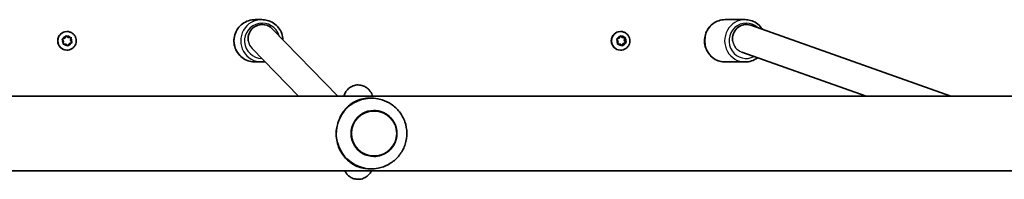
# Model space of a CAD drawing. Units: millimetres. Extents: x -5110 to 5320, y -4676 to 4973.
# Drawn here: x 1191 to 1747, y -2091 to -2001 of the extents above; entities that cross this region are included whole.
import ezdxf

# ---------------------------------------------------------------- set-up
doc = ezdxf.new("R2010")
doc.units = ezdxf.units.MM
doc.layers.add('Widoczne (ISO)', color=7, linetype='Continuous', lineweight=35)
doc.layers.add('Widoczne wąskie (ISO)', color=7, linetype='Continuous', lineweight=25)

msp = doc.modelspace()

# ---------------------------------------------------------------- linework, layer by layer
at = {"layer": 'Widoczne (ISO)'}
for p, q in [((1323.52, -2000.95), (1327.33, -2000.95)), ((1589, -2000.95), (1600.29, -2000.95)), ((1327.51, -2003.74), (1327.55, -2003.74)), ((1333.23, -2006.14), (1370.28, -2044.25)), ((1600.95, -2003.68), (1600.83, -2003.68)), ((1716.45, -2044.25), (1603.43, -2004.11)), ((1215.35, -2013.34), (1214.69, -2012.33)), ((1214.86, -2011.85), (1215.99, -2011.45)), ((1215.99, -2011.45), (1216.54, -2010.37)), ((1216.71, -2010.03), (1217.92, -2011.05)), ((1217.03, -2010.27), (1217.95, -2011.05)), ((1217.27, -2007.7), (1217.26, -2007.7)), ((1217.95, -2011.05), (1217.92, -2011.05)), ((1217.95, -2011.05), (1219.15, -2010.99)), ((1219.53, -2010.97), (1219.24, -2012.56)), ((1219.27, -2012.56), (1219.24, -2012.56)), ((1219.24, -2012.56), (1220.12, -2013.91)), ((1219.49, -2011.37), (1219.27, -2012.56)), ((1219.27, -2012.56), (1219.93, -2013.57)), ((1528.5, -2013.34), (1527.86, -2012.33)), ((1528.02, -2011.85), (1529.14, -2011.45)), ((1529.14, -2011.45), (1529.67, -2010.37)), ((1529.76, -2010.21), (1530.74, -2011.05)), ((1530.02, -2007.7), (1529.9, -2007.7)), ((1530.16, -2010.27), (1531.07, -2011.05)), ((1531.07, -2011.05), (1530.74, -2011.05)), ((1531.07, -2011.05), (1532.26, -2010.99)), ((1532.33, -2010.99), (1532.05, -2012.56)), ((1532.37, -2012.56), (1532.05, -2012.56)), ((1532.05, -2012.56), (1532.92, -2013.91)), ((1532.59, -2011.37), (1532.37, -2012.56)), ((1532.37, -2012.56), (1533.02, -2013.57)), ((1216.64, -2014.85), (1215.06, -2014.93)), ((1215.13, -2014.53), (1215.35, -2013.34)), ((1216.67, -2014.85), (1215.47, -2014.91)), ((1216.67, -2014.85), (1216.64, -2014.85)), ((1217.59, -2015.63), (1216.67, -2014.85)), ((1217.27, -2018.2), (1217.26, -2018.2)), ((1218.49, -2014.68), (1217.88, -2015.87)), ((1218.51, -2014.68), (1218.09, -2015.53)), ((1218.51, -2014.68), (1218.49, -2014.68)), ((1220.12, -2013.91), (1218.6, -2014.45)), ((1219.77, -2014.05), (1218.63, -2014.45)), ((1220.15, -2013.91), (1220.12, -2013.91)), ((1321.82, -2017.36), (1347.97, -2044.25)), ((1529.48, -2014.85), (1528.22, -2014.91)), ((1528.29, -2014.53), (1528.5, -2013.34)), ((1529.81, -2014.85), (1528.62, -2014.91)), ((1529.81, -2014.85), (1529.48, -2014.85)), ((1530.71, -2015.63), (1529.81, -2014.85)), ((1530.02, -2018.2), (1529.9, -2018.2)), ((1531.3, -2014.68), (1530.79, -2015.69)), ((1531.63, -2014.68), (1531.2, -2015.53)), ((1531.63, -2014.68), (1531.3, -2014.68)), ((1532.92, -2013.91), (1531.42, -2014.45)), ((1532.86, -2014.05), (1531.74, -2014.45)), ((1533.24, -2013.91), (1532.92, -2013.91)), ((1668.64, -2044.25), (1598.35, -2019.29)), ((1323.52, -2024.95), (1327.33, -2024.95)), ((1589, -2024.95), (1600.29, -2024.95)), ((1942.63, -2044.25), (438.47, -2044.25)), ((1389.25, -2045.45), (1388.09, -2045.45)), ((1390.65, -2052.45), (1390.66, -2052.45)), ((1390.65, -2078.45), (1390.66, -2078.45)), ((1389.25, -2085.45), (1388.09, -2085.45)), ((478.95, -2086.65), (1902.15, -2086.65))]:
    msp.add_line(p, q, dxfattribs=at)
for centre, major_axis, ratio, start_param, end_param in [((1327.51, -2011.74), (3.12, 7.38), 0.994114, 5.885574, 8.403783), ((1600.85, -2011.68), (-1.36, -7.89), 0.961041, 2.977497, 5.035373), ((1217.26, -2012.95), (0, -5.25), 0.999898, 3.141593, 6.283185), ((1529.9, -2012.95), (0, -5.25), 0.986573, 3.141593, 6.283185), ((1218.67, -2014.63), (0, 0.189), 0.999898, 0.342347, 1.859948), ((1218.7, -2014.63), (0, 0.189), 0.999898, 0.342347, 1.859948), ((1531.48, -2014.63), (0, 0.189), 0.986573, 0.342347, 1.859948), ((1531.81, -2014.63), (0, 0.189), 0.986573, 0.342347, 1.859948), ((1389.25, -2065.45), (0, 20), 0.995884, 5.978123, 7.882286), ((1390.65, -2065.45), (0, 13), 0.995884, 0, 3.141593), ((1389.25, -2065.45), (0, -20), 0.995884, 4.740694, 6.588248)]:
    msp.add_ellipse(centre, major_axis=major_axis, ratio=ratio, start_param=start_param, end_param=end_param, dxfattribs=at)
for points, knots in [([(1323.52, -2000.95), (1322.25, -2000.95), (1320.97, -2001.16), (1318.55, -2001.96), (1317.41, -2002.56), (1315.36, -2004.09), (1314.46, -2005.02), (1313, -2007.11), (1312.43, -2008.28), (1311.7, -2010.73), (1311.53, -2012.02), (1311.6, -2014.58), (1311.85, -2015.85), (1312.72, -2018.26), (1313.35, -2019.39), (1314.93, -2021.4), (1315.89, -2022.27), (1318.02, -2023.68), (1319.2, -2024.21), (1321.44, -2024.81), (1322.48, -2024.95), (1323.52, -2024.95)], [3.141593, 3.141593, 3.141593, 3.141593, 3.461188, 3.461188, 3.780865, 3.780865, 4.100751, 4.100751, 4.420889, 4.420889, 4.741225, 4.741225, 5.061626, 5.061626, 5.381934, 5.381934, 5.702028, 5.702028, 6.02187, 6.02187, 6.283185, 6.283185, 6.283185, 6.283185]), ([(1339.27, -2012.35), (1339.21, -2011.16), (1338.97, -2009.97), (1338.13, -2007.64), (1337.5, -2006.51), (1335.92, -2004.5), (1334.96, -2003.63), (1332.83, -2002.22), (1331.65, -2001.69), (1329.41, -2001.09), (1328.37, -2000.95), (1327.33, -2000.95)], [1.620525, 1.620525, 1.620525, 1.620525, 1.920033, 1.920033, 2.240341, 2.240341, 2.560436, 2.560436, 2.880277, 2.880277, 3.141593, 3.141593, 3.141593, 3.141593]), ([(1589, -2000.95), (1587.77, -2000.95), (1586.53, -2001.15), (1584.19, -2001.95), (1583.08, -2002.54), (1581.09, -2004.06), (1580.21, -2004.98), (1578.78, -2007.07), (1578.23, -2008.23), (1577.51, -2010.69), (1577.34, -2011.98), (1577.4, -2014.54), (1577.64, -2015.82), (1578.49, -2018.24), (1579.1, -2019.38), (1580.65, -2021.4), (1581.58, -2022.28), (1583.65, -2023.68), (1584.8, -2024.21), (1586.98, -2024.81), (1587.99, -2024.95), (1589, -2024.95)], [3.141593, 3.141593, 3.141593, 3.141593, 3.45783, 3.45783, 3.774881, 3.774881, 4.093945, 4.093945, 4.415272, 4.415272, 4.738236, 4.738236, 5.061724, 5.061724, 5.384491, 5.384491, 5.705463, 5.705463, 6.024127, 6.024127, 6.283185, 6.283185, 6.283185, 6.283185]), ([(1610.09, -2006.48), (1609.88, -2006.14), (1609.66, -2005.82), (1608.65, -2004.5), (1607.72, -2003.62), (1605.64, -2002.22), (1604.49, -2001.69), (1602.32, -2001.09), (1601.31, -2000.95), (1600.29, -2000.95)], [2.1434583, 2.1434583, 2.1434583, 2.1434583, 2.2428984, 2.2428984, 2.5638699, 2.5638699, 2.8825346, 2.8825346, 3.1415927, 3.1415927, 3.1415927, 3.1415927]), ([(1217.27, -2007.7), (1217.83, -2007.7), (1218.39, -2007.79), (1219.46, -2008.14), (1219.96, -2008.4), (1220.86, -2009.07), (1221.25, -2009.48), (1221.9, -2010.4), (1222.14, -2010.91), (1222.46, -2011.98), (1222.54, -2012.54), (1222.51, -2013.66), (1222.4, -2014.22), (1222.02, -2015.27), (1221.74, -2015.77), (1221.04, -2016.65), (1220.63, -2017.03), (1219.69, -2017.64), (1219.17, -2017.88), (1218.19, -2018.14), (1217.73, -2018.2), (1217.27, -2018.2)], [0.198149, 0.198149, 0.198149, 0.198149, 0.518125, 0.518125, 0.838105, 0.838105, 1.158098, 1.158098, 1.478107, 1.478107, 1.798127, 1.798127, 2.118151, 2.118151, 2.438169, 2.438169, 2.758175, 2.758175, 3.078165, 3.078165, 3.339741, 3.339741, 3.339741, 3.339741]), ([(1530.02, -2007.7), (1530.58, -2007.7), (1531.13, -2007.79), (1532.18, -2008.14), (1532.68, -2008.4), (1533.57, -2009.06), (1533.96, -2009.47), (1534.6, -2010.38), (1534.85, -2010.89), (1535.17, -2011.96), (1535.25, -2012.53), (1535.22, -2013.65), (1535.11, -2014.21), (1534.73, -2015.26), (1534.46, -2015.76), (1533.77, -2016.64), (1533.35, -2017.03), (1532.42, -2017.65), (1531.9, -2017.88), (1530.93, -2018.14), (1530.47, -2018.2), (1530.02, -2018.2)], [0.198149, 0.198149, 0.198149, 0.198149, 0.514956, 0.514956, 0.832398, 0.832398, 1.151483, 1.151483, 1.472567, 1.472567, 1.795216, 1.795216, 2.118392, 2.118392, 2.440843, 2.440843, 2.761596, 2.761596, 3.080343, 3.080343, 3.339741, 3.339741, 3.339741, 3.339741]), ([(1600.29, -2024.95), (1601.53, -2024.95), (1602.76, -2024.75), (1605.11, -2023.95), (1606.22, -2023.36), (1607.26, -2022.56), (1607.31, -2022.52), (1607.36, -2022.49)], [0, 0, 0, 0, 0.3162375, 0.3162375, 0.6332885, 0.6332885, 0.6493989, 0.6493989, 0.6493989, 0.6493989]), ([(1373.63, -2044.25), (1373.71, -2043.99), (1373.8, -2043.72), (1374.07, -2043.07), (1374.24, -2042.68), (1374.84, -2041.63), (1375.28, -2040.91), (1376.88, -2039.48), (1377.76, -2038.86), (1379.8, -2038.13), (1380.79, -2037.94), (1382.68, -2037.96), (1383.55, -2038.12), (1385.15, -2038.66), (1385.85, -2039.04), (1387.11, -2039.92), (1387.6, -2040.41), (1388.46, -2041.42), (1388.76, -2041.9), (1389.3, -2042.88), (1389.48, -2043.32), (1389.7, -2043.91), (1389.76, -2044.08), (1389.81, -2044.25)], [1.1996566, 1.1996566, 1.1996566, 1.1996566, 1.2569414, 1.2569414, 1.3209211, 1.3209211, 1.3973923, 1.3973923, 1.4454708, 1.4454708, 1.4786233, 1.4786233, 1.5082451, 1.5082451, 1.5409871, 1.5409871, 1.5829767, 1.5829767, 1.6395762, 1.6395762, 1.7185004, 1.7185004, 1.7560422, 1.7560422, 1.7560422, 1.7560422]), ([(1375.49, -2050.47), (1375.95, -2050.02), (1376.44, -2049.6), (1377.91, -2048.46), (1378.95, -2047.81), (1381.14, -2046.74), (1382.29, -2046.31), (1384.75, -2045.69), (1386.06, -2045.5), (1387.52, -2045.46)], [11.969469, 11.969469, 11.969469, 11.969469, 12.201633, 12.201633, 12.641398, 12.641398, 13.081163, 13.081163, 13.520927, 13.520927, 13.520927, 13.520927]), ([(1395.23, -2084.53), (1397.27, -2083.88), (1399.2, -2082.91), (1402.65, -2080.41), (1404.18, -2078.88), (1406.68, -2075.43), (1407.64, -2073.5), (1408.93, -2069.43), (1409.24, -2067.3), (1409.18, -2063.03), (1408.8, -2060.9), (1407.4, -2056.87), (1406.38, -2054.97), (1403.78, -2051.58), (1402.2, -2050.09), (1398.83, -2047.81), (1397.08, -2046.96), (1395.23, -2046.37)], [3.41835, 3.41835, 3.41835, 3.41835, 3.737282, 3.737282, 4.05687, 4.05687, 4.37728, 4.37728, 4.698351, 4.698351, 5.019659, 5.019659, 5.340685, 5.340685, 5.661021, 5.661021, 5.949818, 5.949818, 5.949818, 5.949818]), ([(1390.66, -2078.45), (1392.04, -2078.45), (1393.42, -2078.23), (1396.04, -2077.35), (1397.28, -2076.71), (1399.5, -2075.05), (1400.47, -2074.04), (1402.06, -2071.77), (1402.67, -2070.51), (1403.46, -2067.85), (1403.64, -2066.46), (1403.56, -2063.69), (1403.3, -2062.31), (1402.36, -2059.7), (1401.67, -2058.47), (1399.96, -2056.3), (1398.93, -2055.35), (1396.62, -2053.83), (1395.34, -2053.25), (1392.92, -2052.6), (1391.79, -2052.45), (1390.66, -2052.45)], [3.113288, 3.113288, 3.113288, 3.113288, 3.433092, 3.433092, 3.752935, 3.752935, 4.07288, 4.07288, 4.392948, 4.392948, 4.71311, 4.71311, 5.033304, 5.033304, 5.353453, 5.353453, 5.673499, 5.673499, 5.993422, 5.993422, 6.25488, 6.25488, 6.25488, 6.25488]), ([(1369.34, -2066.02), (1369.3, -2064.67), (1369.39, -2063.29), (1369.61, -2061.91), (1369.62, -2061.88), (1369.62, -2061.84)], [10.1406956, 10.1406956, 10.1406956, 10.1406956, 10.5459887, 10.5459887, 10.5569462, 10.5569462, 10.5569462, 10.5569462]), ([(1388.09, -2085.45), (1386.85, -2085.45), (1385.71, -2085.34), (1383.37, -2084.9), (1382.2, -2084.54), (1379.95, -2083.6), (1378.89, -2083.02), (1376.88, -2081.64), (1375.95, -2080.85), (1374.32, -2079.19), (1373.57, -2078.27), (1372.19, -2076.22), (1371.57, -2075.09), (1370.54, -2072.68), (1370.12, -2071.39), (1369.54, -2068.73), (1369.38, -2067.37), (1369.34, -2066.02)], [6.817615, 6.817615, 6.817615, 6.817615, 7.200229, 7.200229, 7.639993, 7.639993, 8.079758, 8.079758, 8.519523, 8.519523, 8.924816, 8.924816, 9.330109, 9.330109, 9.735402, 9.735402, 10.140696, 10.140696, 10.140696, 10.140696]), ([(1389.2, -2086.65), (1389.16, -2086.73), (1389.12, -2086.81), (1388.77, -2087.47), (1388.37, -2088.2), (1386.8, -2089.7), (1385.96, -2090.36), (1383.92, -2091.17), (1382.93, -2091.4), (1381.03, -2091.44), (1380.13, -2091.31), (1378.5, -2090.82), (1377.79, -2090.45), (1376.49, -2089.59), (1375.98, -2089.11), (1375.08, -2088.1), (1374.77, -2087.62), (1374.41, -2087), (1374.32, -2086.82), (1374.23, -2086.65)], [4.4375293, 4.4375293, 4.4375293, 4.4375293, 4.4497112, 4.4497112, 4.5331112, 4.5331112, 4.5832636, 4.5832636, 4.6172669, 4.6172669, 4.6469029, 4.6469029, 4.6790808, 4.6790808, 4.7198885, 4.7198885, 4.774909, 4.774909, 4.8013548, 4.8013548, 4.8013548, 4.8013548])]:
    msp.add_open_spline(points, degree=3, knots=knots, dxfattribs=at)
for points in [[(1214.47, -2011.99), (1214.6, -2011.94), (1214.73, -2011.9), (1214.86, -2011.85)], [(1214.69, -2012.33), (1214.62, -2012.22), (1214.55, -2012.11), (1214.47, -2011.99)], [(1216.54, -2010.37), (1216.59, -2010.26), (1216.66, -2010.13), (1216.72, -2010.01)], [(1216.72, -2010.01), (1216.83, -2010.1), (1216.93, -2010.19), (1217.03, -2010.27)], [(1219.15, -2010.99), (1219.28, -2010.98), (1219.42, -2010.98), (1219.56, -2010.97)], [(1219.56, -2010.97), (1219.54, -2011.11), (1219.51, -2011.24), (1219.49, -2011.37)], [(1527.63, -2011.99), (1527.76, -2011.94), (1527.89, -2011.9), (1528.02, -2011.85)], [(1527.86, -2012.33), (1527.79, -2012.22), (1527.71, -2012.11), (1527.63, -2011.99)], [(1529.67, -2010.37), (1529.73, -2010.26), (1529.79, -2010.13), (1529.85, -2010.01)], [(1529.85, -2010.01), (1529.96, -2010.1), (1530.07, -2010.19), (1530.16, -2010.27)], [(1532.26, -2010.99), (1532.39, -2010.98), (1532.52, -2010.98), (1532.66, -2010.97)], [(1532.66, -2010.97), (1532.63, -2011.11), (1532.61, -2011.24), (1532.59, -2011.37)], [(1215.06, -2014.93), (1215.08, -2014.79), (1215.11, -2014.66), (1215.13, -2014.53)], [(1215.47, -2014.91), (1215.34, -2014.92), (1215.2, -2014.92), (1215.06, -2014.93)], [(1217.9, -2015.89), (1217.79, -2015.8), (1217.69, -2015.71), (1217.59, -2015.63)], [(1218.09, -2015.53), (1218.03, -2015.64), (1217.97, -2015.77), (1217.9, -2015.89)], [(1220.15, -2013.91), (1220.02, -2013.96), (1219.89, -2014), (1219.77, -2014.05)], [(1219.93, -2013.57), (1220, -2013.68), (1220.08, -2013.79), (1220.15, -2013.91)], [(1528.21, -2014.93), (1528.24, -2014.79), (1528.27, -2014.66), (1528.29, -2014.53)], [(1528.62, -2014.91), (1528.49, -2014.92), (1528.35, -2014.92), (1528.21, -2014.93)], [(1531.02, -2015.89), (1530.92, -2015.8), (1530.81, -2015.71), (1530.71, -2015.63)], [(1531.2, -2015.53), (1531.15, -2015.64), (1531.08, -2015.77), (1531.02, -2015.89)], [(1533.24, -2013.91), (1533.11, -2013.96), (1532.98, -2014), (1532.86, -2014.05)], [(1533.02, -2013.57), (1533.09, -2013.68), (1533.17, -2013.79), (1533.24, -2013.91)], [(1327.33, -2024.95), (1327.91, -2024.95), (1328.5, -2024.91), (1329.08, -2024.82)], [(1387.52, -2045.46), (1387.71, -2045.45), (1387.9, -2045.45), (1388.09, -2045.45)]]:
    msp.add_open_spline(points, degree=3, dxfattribs=at)
at = {"layer": 'Widoczne wąskie (ISO)'}
for p, q in [((1218.63, -2014.45), (1218.6, -2014.45)), ((1531.74, -2014.45), (1531.42, -2014.45))]:
    msp.add_line(p, q, dxfattribs=at)
for centre, major_axis, ratio, start_param, end_param in [((1323.52, -2012.95), (0, -12), 0.995884, 3.141593, 6.283185), ((1327.33, -2012.95), (0, 12), 0.995884, 0, 3.141593), ((1589, -2012.95), (0, -12), 0.963163, 3.141593, 6.283185), ((1600.29, -2012.95), (0, 12), 0.963163, 0, 3.141593), ((1327.51, -2012.95), (0, -10), 0.995884, 1.863758, 6.257679), ((1327.51, -2011.74), (0, 8), 0.995884, 0, 1.722986), ((1600.83, -2012.95), (0, -10), 0.963163, 2.4185, 6.772606), ((1600.83, -2011.68), (0, 8), 0.963163, 0, 1.729684), ((1217.27, -2012.95), (0, 5.25), 0.999898, 0, 3.141593), ((1217.31, -2012.95), (0, 2.69), 0.999898, 1.339898, 2.197992), ((1217.31, -2012.95), (0, 2.69), 0.999898, 0.292701, 1.150795), ((1217.31, -2012.95), (0, 2.69), 0.999898, 5.528688, 6.386782), ((1217.31, -2012.95), (0, -2.69), 0.999898, 1.339898, 2.197992), ((1327.51, -2011.73), (0, -8.03), 0.991586, 4.864579, 5.487962), ((1530.02, -2012.95), (0, 5.25), 0.986573, 0, 3.141593), ((1530.44, -2012.95), (0, 2.69), 0.986573, 1.339898, 2.197992), ((1530.44, -2012.95), (0, 2.69), 0.986573, 0.292701, 1.150795), ((1530.44, -2012.95), (0, 2.69), 0.986573, 5.528688, 6.386782), ((1530.44, -2012.95), (0, -2.69), 0.986573, 1.339898, 2.197992), ((1600.83, -2011.68), (0, 8.04), 0.9588, 1.729684, 2.8134), ((1217.31, -2012.95), (0, -2.69), 0.999898, 5.528688, 6.386782), ((1217.31, -2012.95), (0, -2.69), 0.999898, 0.292701, 1.150795), ((1530.44, -2012.95), (0, -2.69), 0.986573, 5.528688, 6.386782), ((1530.44, -2012.95), (0, -2.69), 0.986573, 0.292701, 1.150795), ((1390.66, -2065.45), (0, 13), 0.995884, 0, 3.141593)]:
    msp.add_ellipse(centre, major_axis=major_axis, ratio=ratio, start_param=start_param, end_param=end_param, dxfattribs=at)
msp.add_ellipse((1390.73, -2065.45), major_axis=(0, 12.67), ratio=0.995884, dxfattribs=at)
msp.add_open_spline([(1375.49, -2050.47), (1373.89, -2052.01), (1372.48, -2053.92), (1370.71, -2057.63), (1370.16, -2059.21), (1369.73, -2061.21), (1369.67, -2061.52), (1369.62, -2061.84)], degree=3, knots=[8.020228, 8.020228, 8.020228, 8.020228, 9.644807, 9.644807, 10.683038, 10.683038, 10.87491, 10.87491, 10.87491, 10.87491], dxfattribs=at)

doc.saveas('drawing.dxf')
